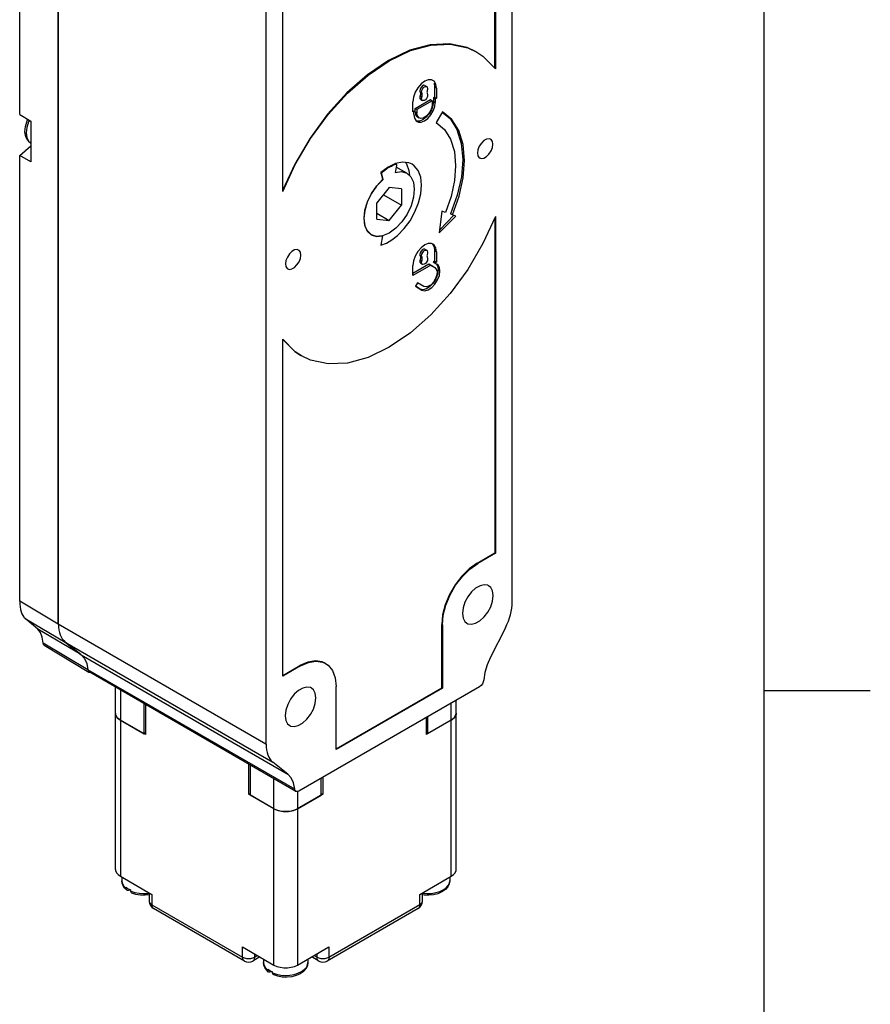
# Model space of a CAD drawing. Units: inches. Extents: x 0.7 to 21.3, y 0.5 to 16.
# Drawn here: x 19.3 to 21.3, y 11.4 to 13.7 of the extents above; entities that cross this region are included whole.
import ezdxf

# ---------------------------------------------------------------- set-up
doc = ezdxf.new("R2010")
doc.units = ezdxf.units.IN
doc.header["$LTSCALE"] = 1.21
doc.header["$MEASUREMENT"] = 0
doc.layers.get('0').update_dxf_attribs({"linetype": 'CONTINUOUS'})
for name, color, linetype in [('SHELL', 7, 'CONTINUOUS'), ('SHELL_1', 7, 'CONTINUOUS'), ('SHELL_2', 7, 'CONTINUOUS')]:
    doc.layers.add(name, color=color, linetype=linetype)

msp = doc.modelspace()

# ---------------------------------------------------------------- linework, layer by layer
at = {"color": 7, "linetype": 'CONTINUOUS'}
for p, q in [((21.05, 0.75), (21.05, 15.75)), ((21.05, 12.1), (21.3, 12.1))]:
    msp.add_line(p, q, dxfattribs=at)
at = {"layer": 'SHELL', "color": 7, "linetype": 'CONTINUOUS'}
for p, q in [((19.2958, 13.457), (19.2958, 14.6689)), ((19.3868, 14.6153), (19.3868, 12.2562)), ((19.2958, 13.457), (19.322, 13.4415)), ((19.3132, 13.4418), (19.3152, 13.4456)), ((19.3186, 13.4433), (19.3168, 13.4397)), ((19.322, 13.4415), (19.322, 13.3451)), ((19.3101, 13.4044), (19.3081, 13.4159)), ((19.2958, 13.3605), (19.322, 13.3834)), ((19.2958, 12.31), (19.2958, 13.3605)), ((19.322, 13.3451), (19.2958, 13.3605)), ((19.3868, 12.2562), (19.2958, 12.31)), ((19.3088, 12.2697), (19.4031, 12.2139)), ((19.3383, 12.2445), (19.3088, 12.2697)), ((19.4402, 12.1843), (19.3383, 12.2445)), ((19.4562, 12.1487), (19.3511, 12.2114)), ((19.3533, 12.2064), (19.4589, 12.1433)), ((19.4402, 12.1843), (19.4031, 12.2139)), ((19.4562, 12.1486), (19.4572, 12.1452)), ((19.4572, 12.1452), (19.4589, 12.1433))]:
    msp.add_line(p, q, dxfattribs=at)
for points in [[(19.3081, 13.4159), (19.3093, 13.4288), (19.3132, 13.4418)], [(19.3168, 13.4397), (19.3125, 13.4263), (19.311, 13.4135)], [(19.311, 13.4135), (19.3125, 13.4024), (19.3168, 13.3939), (19.3218, 13.3896)], [(19.3218, 13.3896), (19.3149, 13.3955), (19.3101, 13.4044)], [(19.3511, 12.2114), (19.3489, 12.2255), (19.3447, 12.2365), (19.3383, 12.2445)], [(19.3533, 12.2064), (19.3518, 12.2081), (19.3511, 12.2114)], [(19.4402, 12.1843), (19.4481, 12.1753), (19.4536, 12.1633), (19.4562, 12.1486)], [(19.4589, 12.1433), (19.4593, 12.1431), (19.46, 12.143)]]:
    msp.add_lwpolyline(points, dxfattribs=at)
for centre, major_axis, ratio, start_param, end_param in [((19.3513, 12.3585), (0.0366, 0.0924), 0.45182, -3.992169, -3.294065), ((19.4564, 12.2963), (0.0492, 0.0852), 0.577336, -3.926957, -3.228853)]:
    msp.add_ellipse(centre, major_axis=major_axis, ratio=ratio, start_param=start_param, end_param=end_param, dxfattribs=at)
at = {"layer": 'SHELL_1', "color": 7, "linetype": 'CONTINUOUS'}
for p, q in [((20.4565, 12.3083), (20.4565, 14.6704)), ((19.3868, 12.2562), (19.3868, 14.6153)), ((20.4155, 13.5659), (20.4155, 14.5438)), ((20.4169, 14.5446), (20.4169, 13.5644)), ((19.8761, 14.3353), (19.8761, 11.9732)), ((19.9158, 13.2751), (19.9158, 14.2553)), ((20.373, 13.6039), (20.3874, 13.5944)), ((20.3874, 13.5944), (20.4169, 13.5644)), ((20.2414, 13.5288), (20.2336, 13.5199)), ((20.25, 13.5353), (20.2414, 13.5288)), ((20.2506, 13.5253), (20.2548, 13.5229)), ((20.2695, 13.5372), (20.2662, 13.5386)), ((20.2721, 13.5308), (20.2735, 13.5216)), ((20.2434, 13.5075), (20.2392, 13.51)), ((20.2735, 13.5216), (20.2735, 13.4975)), ((20.2777, 13.5192), (20.2735, 13.5216)), ((20.2777, 13.5192), (20.2777, 13.4951)), ((20.222, 13.4629), (20.222, 13.487)), ((20.2276, 13.471), (20.2638, 13.4919)), ((20.2679, 13.4894), (20.2317, 13.4685)), ((20.2434, 13.4977), (20.2392, 13.5001)), ((20.2392, 13.4939), (20.2407, 13.4922)), ((20.2407, 13.4922), (20.2449, 13.4898)), ((20.2429, 13.4943), (20.2429, 13.4954)), ((20.2638, 13.4919), (20.2679, 13.4894)), ((20.2679, 13.4894), (20.2679, 13.4814)), ((20.2707, 13.4878), (20.2695, 13.4781)), ((20.2735, 13.4975), (20.2707, 13.4959)), ((20.2707, 13.4959), (20.2707, 13.4878)), ((20.2707, 13.4959), (20.2749, 13.4935)), ((20.2707, 13.4878), (20.2749, 13.4854)), ((20.2735, 13.4975), (20.2777, 13.4951)), ((20.2736, 13.4756), (20.2749, 13.4854)), ((20.2777, 13.4951), (20.2749, 13.4935)), ((20.2749, 13.4935), (20.2749, 13.4854)), ((20.222, 13.4661), (20.2248, 13.4645)), ((20.2248, 13.4645), (20.222, 13.4629)), ((20.2248, 13.4565), (20.2248, 13.4645)), ((20.2248, 13.4565), (20.226, 13.4482)), ((20.2276, 13.4629), (20.2276, 13.471)), ((20.2317, 13.4685), (20.2276, 13.471)), ((20.2276, 13.4629), (20.2317, 13.4605)), ((20.2317, 13.4685), (20.2317, 13.4605)), ((20.2918, 13.4633), (20.2771, 13.4377)), ((20.2318, 13.4519), (20.2329, 13.4512)), ((20.2329, 13.4512), (20.237, 13.4488)), ((20.1813, 13.3413), (20.1639, 13.3329)), ((20.1766, 13.3379), (20.1817, 13.3398)), ((20.1801, 13.3407), (20.1817, 13.3398)), ((20.1831, 13.3397), (20.1808, 13.341)), ((20.198, 13.3447), (20.1813, 13.3413)), ((20.1817, 13.3398), (20.1831, 13.3397)), ((20.1831, 13.3397), (20.1838, 13.3388)), ((20.1838, 13.3388), (20.1838, 13.3371)), ((20.1639, 13.3329), (20.1465, 13.3199)), ((20.1465, 13.3199), (20.1509, 13.3034)), ((20.1488, 13.3169), (20.147, 13.3179)), ((20.152, 13.304), (20.1488, 13.3169)), ((20.1496, 13.3205), (20.151, 13.322)), ((20.1501, 13.3225), (20.151, 13.322)), ((20.1838, 13.3371), (20.1806, 13.3205)), ((20.2082, 13.3184), (20.183, 13.3329)), ((20.2082, 13.3184), (20.2172, 13.3101)), ((20.213, 13.3252), (20.2144, 13.3128)), ((20.1375, 13.289), (20.152, 13.304)), ((20.1506, 13.3048), (20.152, 13.304)), ((20.1663, 13.2846), (20.1374, 13.2485)), ((20.1953, 13.282), (20.1663, 13.2846)), ((20.1953, 13.282), (20.1953, 13.2434)), ((20.1374, 13.2099), (20.1374, 13.2485)), ((20.1528, 13.2677), (20.1953, 13.2434)), ((20.1374, 13.2244), (20.1663, 13.2073)), ((20.1663, 13.2073), (20.1953, 13.2434)), ((20.2908, 13.2291), (20.2844, 13.1777)), ((20.2989, 13.2262), (20.2908, 13.2291)), ((20.3153, 13.2205), (20.3111, 13.2229)), ((20.1091, 13.1957), (20.1072, 13.2124)), ((20.1374, 13.2099), (20.1663, 13.2073)), ((20.2844, 13.1777), (20.3234, 13.2177)), ((20.3185, 13.2194), (20.2854, 13.1854)), ((20.3234, 13.2177), (20.3153, 13.2205)), ((20.4155, 13.2137), (20.4155, 12.4238)), ((20.4169, 13.2167), (20.4169, 12.423)), ((20.1148, 13.1818), (20.1243, 13.1731)), ((20.1663, 13.1776), (20.1509, 13.1711)), ((20.1509, 13.1707), (20.1465, 13.1491)), ((20.1503, 13.171), (20.1509, 13.1707)), ((20.2414, 13.1431), (20.2336, 13.1341)), ((20.25, 13.1496), (20.2414, 13.1431)), ((20.2506, 13.1395), (20.2548, 13.1371)), ((20.2695, 13.1514), (20.2662, 13.1528)), ((20.2721, 13.1451), (20.2735, 13.1358)), ((20.2777, 13.1334), (20.2735, 13.1358)), ((20.2735, 13.1358), (20.2735, 13.1117)), ((20.2777, 13.1334), (20.2777, 13.1093)), ((20.2434, 13.1218), (20.2392, 13.1242)), ((20.2392, 13.1143), (20.2434, 13.1119)), ((20.2392, 13.1081), (20.2407, 13.1064)), ((20.2429, 13.1085), (20.2429, 13.1096)), ((20.2735, 13.1117), (20.27, 13.1097)), ((20.27, 13.1097), (20.2787, 13.1046)), ((20.2735, 13.1117), (20.2777, 13.1093)), ((20.2777, 13.1093), (20.2741, 13.1073)), ((20.2745, 13.1071), (20.2785, 13.1034)), ((20.2601, 13.104), (20.222, 13.082)), ((20.2643, 13.1016), (20.222, 13.0772)), ((20.222, 13.0772), (20.222, 13.1013)), ((20.2407, 13.1064), (20.2449, 13.104)), ((20.2696, 13.0985), (20.2601, 13.104)), ((20.2601, 13.104), (20.2643, 13.1016)), ((20.2643, 13.1016), (20.2738, 13.0961)), ((20.2785, 13.1034), (20.281, 13.0978)), ((20.2785, 13.0895), (20.2791, 13.0844)), ((20.2819, 13.0908), (20.2804, 13.0803)), ((20.281, 13.0978), (20.2819, 13.0908)), ((20.2329, 13.0606), (20.228, 13.0521)), ((20.2482, 13.0518), (20.2329, 13.0606)), ((20.228, 13.0521), (20.2433, 13.0433)), ((20.2391, 13.0457), (20.228, 13.0521)), ((19.9158, 12.1337), (19.9158, 12.9274)), ((20.3737, 12.3997), (20.4155, 12.4238)), ((20.4169, 12.423), (20.3751, 12.3989)), ((20.4155, 12.4238), (20.4169, 12.423)), ((20.3737, 12.3997), (20.3751, 12.3989)), ((19.8761, 11.9732), (19.3868, 12.2562)), ((20.2916, 12.2542), (20.2902, 12.255)), ((20.2902, 12.1064), (20.2902, 12.255)), ((20.2916, 12.2542), (20.2916, 12.1056)), ((20.4403, 12.2473), (20.405, 12.1784)), ((19.4031, 12.2139), (19.8924, 11.931)), ((19.4031, 12.2139), (19.4405, 12.1841)), ((19.4405, 12.1841), (19.9276, 11.9028)), ((19.9158, 12.1353), (19.9561, 12.1586)), ((19.9575, 12.1578), (19.9158, 12.1337)), ((19.9575, 12.1578), (19.9561, 12.1586)), ((19.9437, 11.8675), (19.4565, 12.1488)), ((19.9465, 11.8622), (19.4593, 12.1435)), ((20.0411, 11.9609), (20.0411, 12.1096)), ((19.5215, 12.0461), (19.5215, 12.1076)), ((19.533, 12.1009), (19.533, 12.03)), ((20.3793, 12.1088), (19.9534, 11.8629)), ((20.0411, 11.9625), (20.2902, 12.1064)), ((20.2916, 12.1056), (20.0411, 11.9609)), ((20.2902, 12.1064), (20.2916, 12.1056)), ((19.5887, 11.9979), (19.5887, 12.0688)), ((20.3125, 12.03), (20.3125, 12.0702)), ((20.324, 12.0461), (20.324, 12.0769)), ((19.533, 12.03), (19.5887, 11.9979)), ((20.2568, 12.0381), (20.2568, 11.9979)), ((20.3125, 12.03), (20.2568, 11.9979)), ((19.5921, 11.9999), (19.5887, 11.9979)), ((20.2568, 11.9979), (20.2533, 11.9999)), ((19.8392, 11.9241), (19.8392, 11.8532)), ((19.9276, 11.9028), (19.8924, 11.931)), ((19.8949, 11.8211), (19.8949, 11.892)), ((20.0063, 11.8532), (20.0063, 11.8934)), ((19.9506, 11.8619), (19.9506, 11.8211)), ((19.8949, 11.8211), (19.8392, 11.8532)), ((19.9506, 11.8211), (20.0063, 11.8532))]:
    msp.add_line(p, q, dxfattribs=at)
for points in [[(20.3716, 13.6047), (20.3501, 13.6148), (20.3088, 13.6236), (20.2632, 13.6214), (20.2148, 13.6081), (20.1649, 13.5843), (20.1151, 13.5505), (20.0667, 13.5079), (20.0211, 13.4576), (19.9798, 13.401), (19.9438, 13.3399), (19.9158, 13.279)], [(19.9158, 13.2751), (19.9452, 13.3391), (19.9812, 13.4002), (20.0225, 13.4568), (20.0681, 13.5071), (20.1165, 13.5497), (20.1663, 13.5835), (20.2162, 13.6073), (20.2646, 13.6206), (20.3101, 13.6228), (20.3515, 13.614), (20.373, 13.6039)], [(20.2506, 13.5253), (20.2502, 13.5255), (20.2474, 13.5256), (20.2443, 13.5239), (20.2414, 13.5207), (20.2394, 13.5167), (20.2387, 13.5127)], [(20.2662, 13.5386), (20.2585, 13.5387), (20.25, 13.5353)], [(20.2777, 13.5192), (20.2763, 13.5284), (20.2723, 13.5351), (20.2695, 13.5372)], [(20.2336, 13.5199), (20.2275, 13.5093), (20.2234, 13.4979), (20.222, 13.487)], [(20.2387, 13.5127), (20.2388, 13.5117), (20.2389, 13.5108), (20.2392, 13.51)], [(20.2401, 13.5055), (20.24, 13.5038), (20.2397, 13.5019), (20.2389, 13.4989)], [(20.2392, 13.51), (20.2397, 13.5086), (20.24, 13.5071), (20.2401, 13.5055)], [(20.2429, 13.5103), (20.2429, 13.5114), (20.2431, 13.5126), (20.2434, 13.5137)], [(20.2434, 13.5075), (20.2431, 13.5084), (20.2429, 13.5093), (20.2429, 13.5103)], [(20.2434, 13.5137), (20.2453, 13.5178), (20.2481, 13.5211), (20.2512, 13.523), (20.2541, 13.5232), (20.2548, 13.5229)], [(20.2443, 13.5031), (20.2442, 13.5047), (20.2439, 13.5062), (20.2434, 13.5075)], [(20.2439, 13.4996), (20.2442, 13.5014), (20.2443, 13.5031)], [(20.2548, 13.5229), (20.2561, 13.5215), (20.2568, 13.5184)], [(20.2558, 13.5131), (20.2555, 13.5113), (20.2554, 13.5095)], [(20.2554, 13.5095), (20.2555, 13.5079), (20.2558, 13.5064), (20.2563, 13.5051)], [(20.2568, 13.5184), (20.2567, 13.5173), (20.2566, 13.5161), (20.2558, 13.5131)], [(20.2563, 13.5051), (20.2566, 13.5043), (20.2567, 13.5033), (20.2568, 13.5023)], [(20.2568, 13.5023), (20.2567, 13.5012), (20.2566, 13.5001), (20.2563, 13.4989)], [(20.2679, 13.4814), (20.2668, 13.4736), (20.2637, 13.4655), (20.2589, 13.4581), (20.2531, 13.4522), (20.2468, 13.4486), (20.2409, 13.4476), (20.237, 13.4488)], [(20.2389, 13.4989), (20.2388, 13.4978), (20.2387, 13.4967)], [(20.2387, 13.4967), (20.2388, 13.4957), (20.2389, 13.4947), (20.2392, 13.4939)], [(20.2429, 13.4954), (20.2431, 13.4965), (20.2439, 13.4996)], [(20.2449, 13.4898), (20.2436, 13.4911), (20.2429, 13.4943)], [(20.2563, 13.4989), (20.2544, 13.4948), (20.2516, 13.4915), (20.2485, 13.4896), (20.2456, 13.4895), (20.2449, 13.4898)], [(20.2695, 13.4781), (20.2659, 13.468), (20.2604, 13.4585), (20.2535, 13.4504), (20.2458, 13.4445)], [(20.2276, 13.4629), (20.2287, 13.4564), (20.2318, 13.4519)], [(20.237, 13.4488), (20.2361, 13.4495), (20.2329, 13.4539), (20.2317, 13.4605)], [(20.2321, 13.4403), (20.2351, 13.4391), (20.242, 13.439), (20.2497, 13.442), (20.2575, 13.4478), (20.2644, 13.4559), (20.27, 13.4654), (20.2736, 13.4756)], [(20.2913, 13.4627), (20.3097, 13.4474), (20.3261, 13.4214), (20.3362, 13.3888), (20.3396, 13.3508)], [(20.3438, 13.3484), (20.3404, 13.3864), (20.3303, 13.419), (20.3139, 13.445), (20.2918, 13.4633)], [(20.226, 13.4482), (20.2296, 13.4422), (20.2321, 13.4403)], [(20.2458, 13.4445), (20.238, 13.4414), (20.2311, 13.4414)], [(20.2771, 13.4377), (20.2965, 13.4216), (20.311, 13.3987), (20.3199, 13.3699), (20.3229, 13.3363)], [(20.4053, 13.3987), (20.4016, 13.3998), (20.3957, 13.3989), (20.3895, 13.3953), (20.3835, 13.3895), (20.3787, 13.3821), (20.3755, 13.3739), (20.3744, 13.3661)], [(20.3797, 13.3544), (20.3834, 13.3532), (20.3893, 13.3541), (20.3956, 13.3577), (20.4015, 13.3636), (20.4063, 13.371), (20.4095, 13.3791), (20.4106, 13.387)], [(20.4106, 13.387), (20.4095, 13.3935), (20.4064, 13.398), (20.4053, 13.3987)], [(20.3744, 13.3661), (20.3755, 13.3595), (20.3787, 13.3551), (20.3797, 13.3544)], [(20.2205, 13.3397), (20.2129, 13.343), (20.198, 13.3447)], [(20.2045, 13.3439), (20.2071, 13.3408), (20.213, 13.3252)], [(20.2429, 13.2901), (20.2409, 13.3091), (20.235, 13.3247), (20.2255, 13.3362), (20.2205, 13.3397)], [(20.3396, 13.3508), (20.3364, 13.3099), (20.3267, 13.2667), (20.3111, 13.2229)], [(20.3153, 13.2205), (20.3309, 13.2643), (20.3406, 13.3075), (20.3438, 13.3484)], [(20.1488, 13.3169), (20.1489, 13.3186), (20.1496, 13.3205)], [(20.151, 13.322), (20.156, 13.326), (20.1612, 13.3296), (20.1663, 13.3327)], [(20.1663, 13.3327), (20.1715, 13.3355), (20.1766, 13.3379)], [(20.1806, 13.3205), (20.1951, 13.3222), (20.2082, 13.3184)], [(20.3229, 13.3363), (20.3202, 13.3011), (20.3121, 13.264), (20.2989, 13.2262)], [(20.1509, 13.3034), (20.1365, 13.2882), (20.1242, 13.2702), (20.1148, 13.2506), (20.1089, 13.2306), (20.1068, 13.2116)], [(20.2172, 13.3101), (20.2233, 13.2972), (20.2255, 13.2807), (20.2236, 13.2619), (20.2178, 13.2419), (20.2084, 13.2222), (20.1961, 13.2042), (20.1818, 13.1889), (20.1663, 13.1776)], [(20.1072, 13.2124), (20.1093, 13.2314), (20.1154, 13.2514), (20.125, 13.271), (20.1375, 13.289)], [(20.1861, 13.172), (20.2017, 13.188), (20.2156, 13.2067), (20.2271, 13.2272), (20.2357, 13.2486), (20.2411, 13.2699), (20.2429, 13.2901)], [(20.4169, 13.2167), (20.3874, 13.1528), (20.3515, 13.0917), (20.3101, 13.0351), (20.2646, 12.9848), (20.2162, 12.9421), (20.1663, 12.9084), (20.1165, 12.8846), (20.0681, 12.8713), (20.0225, 12.8691), (19.9812, 12.8779), (19.9596, 12.8879)], [(20.1068, 13.2116), (20.1089, 13.1949), (20.1148, 13.1818)], [(20.1245, 13.1735), (20.1149, 13.1825), (20.1091, 13.1957)], [(20.1243, 13.1731), (20.1365, 13.1693), (20.1509, 13.1707)], [(20.1509, 13.1711), (20.1365, 13.1697), (20.1245, 13.1735)], [(20.1465, 13.1491), (20.1597, 13.154), (20.173, 13.1617), (20.1861, 13.172)], [(19.9529, 13.1375), (19.9492, 13.1387), (19.9433, 13.1378), (19.9371, 13.1342), (19.9312, 13.1283), (19.9264, 13.1209), (19.9232, 13.1128), (19.922, 13.1049)], [(19.9582, 13.1258), (19.9571, 13.1323), (19.954, 13.1368), (19.9529, 13.1375)], [(20.2336, 13.1341), (20.2275, 13.1235), (20.2234, 13.1122), (20.222, 13.1013)], [(20.2506, 13.1395), (20.2502, 13.1397), (20.2474, 13.1398), (20.2443, 13.1381), (20.2414, 13.135), (20.2394, 13.131), (20.2387, 13.127)], [(20.2434, 13.128), (20.2453, 13.132), (20.2481, 13.1354), (20.2512, 13.1373), (20.2541, 13.1374), (20.2548, 13.1371)], [(20.2662, 13.1528), (20.2585, 13.1529), (20.25, 13.1496)], [(20.2548, 13.1371), (20.2561, 13.1358), (20.2568, 13.1326)], [(20.2568, 13.1326), (20.2567, 13.1315), (20.2566, 13.1304), (20.2558, 13.1273)], [(20.2673, 13.1524), (20.2681, 13.1517), (20.2721, 13.1451)], [(20.2777, 13.1334), (20.2763, 13.1426), (20.2723, 13.1493), (20.2695, 13.1514)], [(19.9273, 13.0932), (19.931, 13.092), (19.9369, 13.0929), (19.9432, 13.0965), (19.9491, 13.1024), (19.9539, 13.1098), (19.9571, 13.1179), (19.9582, 13.1258)], [(20.2387, 13.127), (20.2388, 13.126), (20.2389, 13.125), (20.2392, 13.1242)], [(20.2389, 13.1132), (20.2388, 13.112), (20.2387, 13.1109)], [(20.2387, 13.1109), (20.2388, 13.1099), (20.2389, 13.109), (20.2392, 13.1081)], [(20.2401, 13.1198), (20.24, 13.118), (20.2397, 13.1162), (20.2389, 13.1132)], [(20.2392, 13.1242), (20.2397, 13.1229), (20.24, 13.1214), (20.2401, 13.1198)], [(20.2429, 13.1246), (20.2429, 13.1257), (20.2431, 13.1268), (20.2434, 13.128)], [(20.2434, 13.1218), (20.2431, 13.1226), (20.2429, 13.1236), (20.2429, 13.1246)], [(20.2429, 13.1096), (20.2431, 13.1107), (20.2439, 13.1138)], [(20.2449, 13.104), (20.2436, 13.1054), (20.2429, 13.1085)], [(20.2443, 13.1174), (20.2442, 13.119), (20.2439, 13.1205), (20.2434, 13.1218)], [(20.2439, 13.1138), (20.2442, 13.1156), (20.2443, 13.1174)], [(20.2563, 13.1131), (20.2544, 13.1091), (20.2516, 13.1058), (20.2485, 13.1039), (20.2456, 13.1037), (20.2449, 13.104)], [(20.2558, 13.1273), (20.2555, 13.1255), (20.2554, 13.1238)], [(20.2554, 13.1238), (20.2555, 13.1222), (20.2558, 13.1207), (20.2563, 13.1193)], [(20.2563, 13.1193), (20.2566, 13.1185), (20.2567, 13.1176), (20.2568, 13.1165)], [(20.2568, 13.1165), (20.2567, 13.1155), (20.2566, 13.1143), (20.2563, 13.1131)], [(19.922, 13.1049), (19.9231, 13.0984), (19.9263, 13.0939), (19.9273, 13.0932)], [(20.2433, 13.0433), (20.2502, 13.0416), (20.2583, 13.0436), (20.2666, 13.049), (20.2743, 13.0571), (20.2805, 13.0671), (20.2846, 13.0779), (20.286, 13.0884)], [(20.2791, 13.0844), (20.278, 13.0768), (20.2751, 13.069), (20.2706, 13.0618), (20.265, 13.0559), (20.259, 13.0521), (20.2532, 13.0506), (20.2482, 13.0518)], [(20.2738, 13.0961), (20.2766, 13.0935), (20.2785, 13.0895)], [(20.286, 13.0884), (20.2852, 13.0954), (20.2827, 13.101), (20.2787, 13.1046)], [(20.2804, 13.0803), (20.2763, 13.0695), (20.2701, 13.0595), (20.2624, 13.0514), (20.2541, 13.046)], [(20.2541, 13.046), (20.246, 13.044), (20.2391, 13.0457)], [(19.9596, 12.8879), (19.9452, 12.8975), (19.9158, 12.9274)], [(19.9158, 12.9268), (19.9438, 12.8983), (19.9582, 12.8887)], [(20.3737, 12.3997), (20.3551, 12.3865), (20.3374, 12.3691), (20.3216, 12.3486), (20.3085, 12.3257), (20.2985, 12.3018), (20.2923, 12.2778), (20.2902, 12.255)], [(20.2916, 12.2542), (20.2937, 12.277), (20.2999, 12.301), (20.3098, 12.3249), (20.323, 12.3477), (20.3388, 12.3683), (20.3564, 12.3857), (20.3751, 12.3989)], [(20.4007, 12.3468), (20.3988, 12.3477), (20.3903, 12.3491), (20.3804, 12.3468), (20.3701, 12.341), (20.3602, 12.332), (20.3516, 12.3206), (20.3448, 12.3077), (20.3404, 12.2943), (20.3389, 12.2816)], [(20.4113, 12.3233), (20.4098, 12.3343), (20.4055, 12.3426), (20.4007, 12.3468)], [(20.3495, 12.2582), (20.3514, 12.2572), (20.36, 12.2558), (20.3698, 12.2581), (20.3801, 12.264), (20.39, 12.273), (20.3987, 12.2843), (20.4055, 12.2972), (20.4098, 12.3106), (20.4113, 12.3233)], [(20.3389, 12.2816), (20.3404, 12.2706), (20.3447, 12.2623), (20.3495, 12.2582)], [(19.4405, 12.1841), (19.4484, 12.1752), (19.4538, 12.1632), (19.4565, 12.1488)], [(20.0152, 12.1645), (20.0082, 12.1676), (19.9925, 12.17), (19.9748, 12.1669), (19.9561, 12.1586)], [(19.9575, 12.1578), (19.9762, 12.1661), (19.9939, 12.1692), (20.0096, 12.1668), (20.0166, 12.1636)], [(20.0166, 12.1636), (20.0228, 12.1592), (20.0327, 12.1467), (20.0389, 12.1299), (20.0411, 12.1096)], [(20.405, 12.1784), (20.3971, 12.1604), (20.3917, 12.1422), (20.389, 12.1246)], [(19.4565, 12.1488), (19.4575, 12.1453), (19.4593, 12.1435)], [(20.389, 12.1246), (20.388, 12.1201), (20.3859, 12.1155), (20.3828, 12.1116), (20.3793, 12.1088)], [(19.9831, 12.1057), (19.9813, 12.1066), (19.9727, 12.108), (19.9628, 12.1057), (19.9525, 12.0999), (19.9427, 12.0909), (19.934, 12.0795), (19.9272, 12.0666), (19.9228, 12.0532), (19.9214, 12.0405)], [(19.9937, 12.0823), (19.9922, 12.0932), (19.988, 12.1015), (19.9831, 12.1057)], [(19.932, 12.0171), (19.9338, 12.0161), (19.9424, 12.0147), (19.9523, 12.017), (19.9625, 12.0229), (19.9724, 12.0319), (19.9811, 12.0432), (19.9879, 12.0561), (19.9922, 12.0695), (19.9937, 12.0823)], [(19.5215, 12.0461), (19.5219, 12.0425), (19.5257, 12.0358), (19.533, 12.03)], [(19.9214, 12.0405), (19.9228, 12.0295), (19.9271, 12.0212), (19.932, 12.0171)], [(20.3125, 12.03), (20.3197, 12.0358), (20.3235, 12.0426), (20.324, 12.0461)], [(19.9437, 11.8675), (19.941, 11.882), (19.9356, 11.8939), (19.9276, 11.9028)], [(19.9465, 11.8622), (19.9446, 11.8641), (19.9437, 11.8675)], [(19.9534, 11.8629), (19.9498, 11.8616), (19.9468, 11.862), (19.9465, 11.8622)], [(19.8949, 11.8211), (19.9049, 11.8169), (19.9166, 11.8147), (19.9289, 11.8147), (19.9406, 11.8169), (19.9506, 11.8211)]]:
    msp.add_lwpolyline(points, dxfattribs=at)
for centre, ratio, start_param, end_param in [((20.3869, 12.2682), 0.577339, -1.483547, -0.785404), ((19.4564, 12.2963), 0.577365, -3.927018, -3.228876), ((19.9457, 12.0134), 0.577365, -3.927018, -3.228876)]:
    msp.add_ellipse(centre, major_axis=(0.0492, 0.0852), ratio=ratio, start_param=start_param, end_param=end_param, dxfattribs=at)
at = {"layer": 'SHELL_2', "color": 7, "linetype": 'CONTINUOUS'}
for p, q in [((19.5921, 12.0667), (19.5921, 11.9959)), ((19.5215, 11.678), (19.5215, 12.0461)), ((20.3238, 12.0436), (20.3218, 12.0386)), ((20.324, 12.0461), (20.3238, 12.0436)), ((20.324, 11.678), (20.324, 12.0461)), ((19.5275, 12.034), (19.5237, 12.0386)), ((19.533, 12.03), (19.5275, 12.034)), ((19.5921, 11.9959), (19.533, 12.03)), ((19.533, 12.03), (19.533, 11.662)), ((20.2533, 12.0361), (20.2533, 11.9959)), ((20.3125, 12.03), (20.2533, 11.9959)), ((20.3125, 11.662), (20.3125, 12.03)), ((19.8357, 11.8552), (19.8357, 11.9261)), ((20.0097, 11.8954), (20.0097, 11.8552)), ((19.8357, 11.8552), (19.8392, 11.8572)), ((19.8949, 11.8211), (19.8357, 11.8552)), ((20.0097, 11.8552), (19.9506, 11.8211)), ((20.0063, 11.8572), (20.0097, 11.8552)), ((19.8949, 11.453), (19.8949, 11.8211)), ((19.9183, 11.8146), (19.9098, 11.8157)), ((19.9436, 11.8179), (19.9357, 11.8157)), ((19.9506, 11.8211), (19.9436, 11.8179)), ((19.9506, 11.8211), (19.9506, 11.453)), ((19.533, 11.662), (19.6068, 11.6194)), ((19.5365, 11.6599), (19.5365, 11.6515)), ((19.5365, 11.6515), (19.5365, 11.6508)), ((20.2387, 11.6194), (20.3125, 11.662)), ((20.309, 11.6599), (20.309, 11.6515)), ((19.5413, 11.6389), (19.5466, 11.6337)), ((19.5466, 11.6361), (19.5466, 11.6337)), ((19.5572, 11.6299), (19.5514, 11.6288)), ((19.5578, 11.6273), (19.5578, 11.6296)), ((19.601, 11.6227), (19.601, 11.6033)), ((20.2445, 11.6033), (20.2445, 11.6227)), ((19.6068, 11.6194), (19.6068, 11.5952)), ((20.2387, 11.5953), (20.2387, 11.6194)), ((19.6068, 11.5952), (19.8211, 11.4715)), ((19.8252, 11.4625), (19.6108, 11.5862)), ((20.2346, 11.5862), (20.0203, 11.4625)), ((20.0243, 11.4715), (20.2387, 11.5953)), ((19.8211, 11.4956), (19.8949, 11.453)), ((19.8211, 11.4715), (19.8211, 11.4956)), ((19.9506, 11.453), (20.0243, 11.4956)), ((20.0243, 11.4956), (20.0243, 11.4715)), ((19.8617, 11.4722), (19.8449, 11.4625)), ((19.849, 11.4795), (19.849, 11.4715)), ((19.849, 11.4715), (19.8559, 11.4755)), ((19.8706, 11.4671), (19.8706, 11.4587)), ((19.9749, 11.4671), (19.9749, 11.4587)), ((20.0006, 11.4625), (19.9838, 11.4722)), ((19.9895, 11.4755), (19.9965, 11.4715)), ((19.9965, 11.4715), (19.9965, 11.4795)), ((19.8706, 11.4587), (19.8706, 11.4579)), ((19.8753, 11.4461), (19.8807, 11.4408)), ((19.8807, 11.4432), (19.8807, 11.4408)), ((19.8913, 11.437), (19.8855, 11.436)), ((19.8918, 11.4344), (19.8918, 11.4368))]:
    msp.add_line(p, q, dxfattribs=at)
for points in [[(19.5237, 12.0386), (19.5217, 12.0436), (19.5215, 12.0461)], [(20.3218, 12.0386), (20.318, 12.034), (20.3125, 12.03)], [(19.9098, 11.8157), (19.9018, 11.8179), (19.8949, 11.8211)], [(19.9357, 11.8157), (19.9271, 11.8146), (19.9183, 11.8146)], [(19.5215, 11.678), (19.5217, 11.6755), (19.5237, 11.6705), (19.5275, 11.666), (19.533, 11.662)], [(20.3125, 11.662), (20.318, 11.666), (20.3218, 11.6705), (20.3238, 11.6755), (20.324, 11.678)], [(19.5483, 11.6295), (19.5431, 11.6344), (19.5394, 11.64), (19.5372, 11.6457), (19.5365, 11.6515)], [(19.5365, 11.6508), (19.5379, 11.6447), (19.5413, 11.6389)], [(20.2937, 11.6302), (20.3004, 11.635), (20.3052, 11.6404), (20.3082, 11.6462), (20.309, 11.6515)], [(20.309, 11.6515), (20.3079, 11.6444), (20.3045, 11.6374), (20.2988, 11.6308)], [(19.5466, 11.6361), (19.55, 11.6337), (19.5537, 11.6316), (19.5578, 11.6296)], [(19.5483, 11.6295), (19.5479, 11.6298), (19.547, 11.6315), (19.5466, 11.6337)], [(19.5514, 11.6288), (19.5495, 11.6289), (19.5483, 11.6295)], [(19.5578, 11.6273), (19.5669, 11.6242), (19.5769, 11.6222), (19.5873, 11.6214), (19.5979, 11.6219), (19.601, 11.6224)], [(19.5602, 11.6226), (19.5591, 11.6234), (19.5581, 11.625), (19.5578, 11.6273)], [(19.601, 11.6183), (19.5917, 11.6173), (19.5806, 11.6177), (19.5698, 11.6195), (19.5602, 11.6226)], [(20.2988, 11.6308), (20.2908, 11.6253), (20.2813, 11.6211), (20.2708, 11.6185), (20.2598, 11.6173), (20.2487, 11.6177), (20.2445, 11.6184)], [(20.2445, 11.6223), (20.245, 11.6222), (20.2555, 11.6214), (20.266, 11.6219), (20.2761, 11.6236), (20.2855, 11.6264), (20.2937, 11.6302)], [(19.601, 11.6033), (19.6017, 11.6003), (19.6036, 11.5976), (19.6068, 11.5952)], [(20.2387, 11.5953), (20.2418, 11.5976), (20.2438, 11.6003), (20.2445, 11.6033)], [(19.6068, 11.5952), (19.6072, 11.5914), (19.6086, 11.5883), (19.6108, 11.5862)], [(20.2346, 11.5862), (20.2368, 11.5883), (20.2382, 11.5914), (20.2387, 11.5953)], [(19.8211, 11.4715), (19.8252, 11.4697), (19.8299, 11.4685), (19.835, 11.4682), (19.8401, 11.4685), (19.8449, 11.4697), (19.849, 11.4715)], [(19.8252, 11.4625), (19.823, 11.4645), (19.8216, 11.4676), (19.8211, 11.4715)], [(19.849, 11.4715), (19.8485, 11.4676), (19.8471, 11.4645), (19.8449, 11.4625)], [(19.9965, 11.4715), (20.0006, 11.4697), (20.0053, 11.4685), (20.0104, 11.4682), (20.0155, 11.4685), (20.0203, 11.4697), (20.0243, 11.4715)], [(20.0006, 11.4625), (19.9984, 11.4645), (19.997, 11.4676), (19.9965, 11.4715)], [(20.0243, 11.4715), (20.0239, 11.4676), (20.0225, 11.4645), (20.0203, 11.4625)], [(19.8823, 11.4366), (19.8772, 11.4416), (19.8735, 11.4471), (19.8713, 11.4528), (19.8706, 11.4587)], [(19.8706, 11.4579), (19.8719, 11.4518), (19.8753, 11.4461)], [(19.8807, 11.4432), (19.884, 11.4409), (19.8878, 11.4387), (19.8918, 11.4368)], [(19.8823, 11.4366), (19.882, 11.4369), (19.881, 11.4386), (19.8807, 11.4408)], [(19.8855, 11.436), (19.8835, 11.436), (19.8823, 11.4366)], [(19.8918, 11.4344), (19.9009, 11.4313), (19.9109, 11.4293), (19.9214, 11.4286), (19.9319, 11.429), (19.9421, 11.4307), (19.9514, 11.4335), (19.9596, 11.4374)], [(19.9647, 11.438), (19.9568, 11.4324), (19.9472, 11.4282), (19.9367, 11.4256), (19.9257, 11.4244), (19.9146, 11.4248), (19.9039, 11.4266), (19.8943, 11.4297)], [(19.8949, 11.453), (19.9018, 11.4498), (19.9098, 11.4476), (19.9183, 11.4465), (19.9271, 11.4465), (19.9357, 11.4476), (19.9436, 11.4498), (19.9506, 11.453)], [(19.9596, 11.4374), (19.9663, 11.4421), (19.9712, 11.4475), (19.9741, 11.4534), (19.9749, 11.4587)], [(19.9749, 11.4587), (19.9738, 11.4515), (19.9705, 11.4445), (19.9647, 11.438)], [(19.8943, 11.4297), (19.8931, 11.4305), (19.8922, 11.4322), (19.8918, 11.4344)]]:
    msp.add_lwpolyline(points, dxfattribs=at)
for centre, start, end in [((19.6207, 11.6033), 180, 240.0006), ((20.2248, 11.6033), 299.9999, 360), ((19.835, 11.4795), 240.0006, 299.9999), ((20.0104, 11.4795), 240.0006, 299.9999)]:
    msp.add_arc(centre, 0.0197, start, end, dxfattribs=at)

doc.saveas('drawing.dxf')
